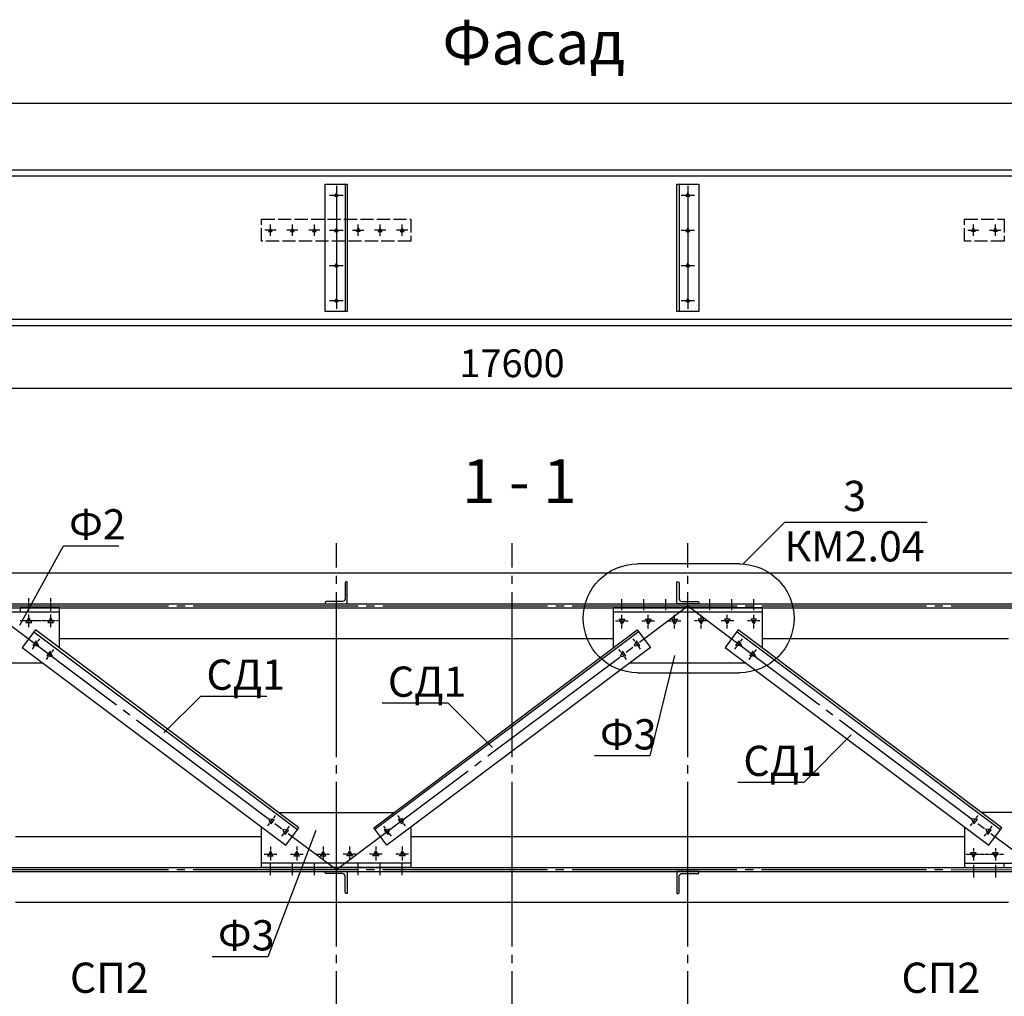
# Model space of a CAD drawing. Units: millimetres. Extents: x -605 to 4315, y 0 to 420.
# Drawn here: x 188 to 277, y 97 to 186 of the extents above; entities that cross this region are included whole.
import ezdxf

# ---------------------------------------------------------------- set-up
doc = ezdxf.new("R2010")
doc.units = ezdxf.units.MM
doc.linetypes.add('ACAD_ISO02W100', pattern=[15, 12, -3])
doc.linetypes.add('JIS_08_15', pattern=[17.25, 15, -0.75, 0.75, -0.75])
doc.styles.add('30', font='isocpeur.ttf', dxfattribs={"height": 2.53})
doc.dimstyles.new('1-50R', dxfattribs={"dimtxt": 2.53, "dimasz": 2, "dimexe": 1, "dimexo": 0.6, "dimgap": 1, "dimtad": 1, "dimdec": 0, "dimlfac": 50, "dimzin": 12, "dimdsep": 46, "dimtxsty": '30', "dimblk": 'ARCHTICK', "dimcen": -0.09, "dimdle": 1.25, "dimclrd": 1, "dimclre": 1, "dimclrt": 1, "dimadec": 0, "dimazin": 0, "dimtfac": 1, "dimtdec": 0, "dimtix": 1, "dimtmove": 2, "dimatfit": 3, "dimldrblk": 'OBLIQUE', "dimfxl": 1, "dimtvp": 1.5, "dimtfill": 1, "dimtolj": 1, "dimtzin": 12, "dimarcsym": 0})

# ---------------------------------------------------------------- blocks, each defined once
blk = doc.blocks.new('_ArchTick')
at = {"color": 0, "linetype": 'ByBlock', "const_width": 0.15}
blk.add_lwpolyline([(-0.5, -0.5), (0.5, 0.5)], dxfattribs=at)
blk = doc.blocks.new('*D14')
at = {"color": 1, "lineweight": -2, "transparency": 16777216}
for p, q in [((172.403, 175.045), (172.403, 179.149)), ((412.401, 172.664), (412.401, 179.149))]:
    blk.add_line(p, q, dxfattribs=at)
at = {"color": 1, "linetype": 'Continuous', "lineweight": -2, "transparency": 16777216}
blk.add_line((171.153, 178.149), (413.651, 178.149), dxfattribs=at)
at = {"layer": 'Defpoints', "color": 0, "transparency": 16777216}
for p in [(412.401, 178.149), (172.403, 174.445), (412.401, 172.064)]:
    blk.add_point(p, dxfattribs=at)
at = {"color": 1, "lineweight": -2, "transparency": 16777216, "xscale": 2, "yscale": 2, "zscale": 2, "rotation": 180}
blk.add_blockref('_ArchTick', (172.403, 178.149), dxfattribs=at)
at = {"color": 1, "lineweight": -2, "transparency": 16777216, "xscale": 2, "yscale": 2, "zscale": 2}
blk.add_blockref('_ArchTick', (412.401, 178.149), dxfattribs=at)
at = {"color": 1, "transparency": 16777216, "insert": (292.402, 180.414), "char_height": 2.53, "attachment_point": 5, "style": '30', "bg_fill": 3, "box_fill_scale": 1.1, "bg_fill_color": 256, "bg_fill_true_color": 13158600, "bg_fill_transparency": 0}
blk.add_mtext('\\A1;12000', dxfattribs=at)
blk = doc.blocks.new('_OBLIQUE')
at = {"color": 0, "linetype": 'ByBlock'}
blk.add_line((-0.5, -0.5), (0.5, 0.5), dxfattribs=at)
blk = doc.blocks.new('*D16')
at = {"color": 1, "lineweight": -2, "transparency": 16777216}
for p, q in [((56.41, 152.819), (56.41, 153.219)), ((408.4, 152.819), (408.4, 153.219))]:
    blk.add_line(p, q, dxfattribs=at)
at = {"color": 1, "linetype": 'Continuous', "lineweight": -2, "transparency": 16777216}
blk.add_line((55.16, 152.219), (409.65, 152.219), dxfattribs=at)
at = {"layer": 'Defpoints', "color": 0, "transparency": 16777216}
for p in [(56.41, 152.219), (408.4, 152.219), (408.4, 152.219)]:
    blk.add_point(p, dxfattribs=at)
at = {"color": 1, "lineweight": -2, "transparency": 16777216, "xscale": 2, "yscale": 2, "zscale": 2, "rotation": 180}
blk.add_blockref('_ArchTick', (56.41, 152.219), dxfattribs=at)
at = {"color": 1, "lineweight": -2, "transparency": 16777216, "xscale": 2, "yscale": 2, "zscale": 2}
blk.add_blockref('_ArchTick', (408.4, 152.219), dxfattribs=at)
at = {"color": 1, "transparency": 16777216, "insert": (232.405, 154.484), "char_height": 2.53, "attachment_point": 5, "style": '30', "bg_fill": 3, "box_fill_scale": 1.1, "bg_fill_color": 256, "bg_fill_true_color": 13158600, "bg_fill_transparency": 0}
blk.add_mtext('\\A1;17600', dxfattribs=at)

msp = doc.modelspace()

# ---------------------------------------------------------------- linework, layer by layer
at = {"color": 7}
for points in [[(412.401, 172.064), (52.42, 172.064), (52.42, 157.925), (412.401, 157.925)], [(217.403, 159.195), (215.403, 159.195), (215.403, 170.794), (217.403, 170.794)], [(249.407, 159.195), (247.407, 159.195), (247.407, 170.794), (249.407, 170.794)], [(216.408, 169.99), (216.228, 169.694), (216.578, 169.694)], [(248.402, 169.99), (248.232, 169.694), (248.582, 169.694)], [(210.408, 166.794), (210.228, 166.487), (210.577, 166.487)], [(212.408, 166.794), (212.228, 166.487), (212.577, 166.487)], [(214.408, 166.794), (214.228, 166.487), (214.577, 166.487)], [(216.408, 166.794), (216.228, 166.487), (216.578, 166.487)], [(218.409, 166.794), (218.578, 166.487), (218.229, 166.487)], [(220.409, 166.794), (220.229, 166.487), (220.578, 166.487)], [(222.409, 166.794), (222.229, 166.487), (222.578, 166.487)], [(248.402, 166.794), (248.232, 166.487), (248.582, 166.487)], [(274.405, 166.794), (274.574, 166.487), (274.235, 166.487)], [(276.405, 166.794), (276.574, 166.487), (276.225, 166.487)], [(216.408, 163.587), (216.228, 163.291), (216.578, 163.291)], [(248.402, 163.587), (248.232, 163.291), (248.582, 163.291)], [(216.408, 160.391), (216.228, 160.094), (216.578, 160.094)], [(248.402, 160.391), (248.232, 160.094), (248.582, 160.094)], [(215.403, 132.716), (215.403, 132.589), (217.403, 132.589), (217.403, 134.589), (217.287, 134.589), (217.234, 134.568), (217.202, 134.515), (217.202, 133.033), (217.139, 132.864), (216.969, 132.79), (215.488, 132.79), (215.424, 132.768)], [(249.407, 132.716), (249.407, 132.589), (247.407, 132.589), (247.407, 134.589), (247.523, 134.589), (247.576, 134.568), (247.608, 134.515), (247.608, 133.033), (247.671, 132.864), (247.841, 132.79), (249.322, 132.79), (249.386, 132.768)], [(188.151, 130.885), (188.67, 130.885), (188.405, 131.329)], [(190.151, 130.885), (190.67, 130.885), (190.405, 131.329)], [(242.147, 131.181), (242.665, 131.181), (242.401, 130.736)], [(244.549, 131.181), (245.068, 131.181), (244.803, 130.736)], [(246.941, 131.181), (247.46, 131.181), (247.206, 130.736)], [(249.862, 131.181), (249.344, 131.181), (249.608, 130.736)], [(252.265, 131.181), (251.746, 131.181), (252, 130.736)], [(254.667, 131.181), (254.148, 131.181), (254.402, 130.736)], [(187.802, 128.609), (211.805, 110.618), (213, 112.216), (189.008, 130.218)], [(245.004, 128.609), (221.001, 110.618), (219.806, 112.216), (243.808, 130.218)], [(251.81, 128.609), (275.802, 110.618), (277.008, 112.216), (253.005, 130.218)], [(189.082, 129.234), (188.775, 128.81), (189.283, 128.757)], [(244.041, 128.81), (243.724, 129.234), (243.523, 128.757)], [(252.773, 128.81), (253.079, 129.234), (253.281, 128.757)], [(190.363, 128.271), (190.045, 127.858), (190.564, 127.794)], [(242.761, 127.858), (242.454, 128.271), (242.242, 127.794)], [(254.053, 127.858), (254.36, 128.271), (254.561, 127.794)], [(210.757, 112.967), (210.45, 112.554), (210.249, 113.031)], [(222.049, 112.967), (222.356, 112.554), (222.568, 113.031)], [(274.447, 112.554), (274.765, 112.967), (274.246, 113.031)], [(212.037, 112.015), (211.731, 111.591), (211.529, 112.078)], [(220.769, 112.015), (221.086, 111.591), (221.287, 112.078)], [(275.728, 111.591), (276.035, 112.015), (275.527, 112.078)], [(210.143, 109.644), (210.662, 109.644), (210.408, 110.088)], [(212.545, 109.644), (213.064, 109.644), (212.81, 110.088)], [(214.948, 109.644), (215.466, 109.644), (215.202, 110.088)], [(217.869, 109.644), (217.35, 109.644), (217.604, 110.088)], [(220.261, 109.644), (219.742, 109.644), (220.007, 110.088)], [(222.663, 109.644), (222.144, 109.644), (222.409, 110.088)], [(274.659, 109.94), (274.14, 109.94), (274.405, 109.496)], [(276.659, 109.94), (276.14, 109.94), (276.405, 109.496)], [(215.403, 108.109), (215.403, 108.236), (217.403, 108.236), (217.403, 106.236), (217.287, 106.236), (217.234, 106.257), (217.202, 106.31), (217.202, 107.792), (217.139, 107.961), (216.969, 108.035), (215.488, 108.035), (215.424, 108.056)], [(249.407, 108.109), (249.407, 108.236), (247.407, 108.236), (247.407, 106.236), (247.523, 106.236), (247.576, 106.257), (247.608, 106.31), (247.608, 107.792), (247.671, 107.961), (247.841, 108.035), (249.322, 108.035), (249.386, 108.056)]]:
    msp.add_lwpolyline(points, close=True, dxfattribs=at)
for points in [[(412.401, 171.514), (52.42, 171.514)], [(217.202, 170.794), (217.202, 159.195)], [(247.608, 170.794), (247.608, 159.195)], [(412.401, 158.475), (52.42, 158.475)], [(57.606, 129.414), (52.42, 129.414), (52.42, 135.404), (412.401, 135.404), (412.401, 129.414), (407.405, 129.414)], [(52.42, 132.589), (412.401, 132.589)], [(52.42, 132.229), (412.401, 132.229)], [(191.209, 128.567), (191.209, 131.837), (185.611, 131.837), (185.611, 130.398)], [(191.209, 130.228), (191.209, 132.229), (187.611, 132.229), (187.611, 131.837)], [(255.207, 130.228), (255.207, 132.229), (241.607, 132.229), (241.607, 130.228)], [(255.207, 128.567), (255.207, 131.837), (241.607, 131.837), (241.607, 128.567)], [(188.881, 130.049), (212.884, 112.057)], [(243.925, 130.049), (219.922, 112.057)], [(252.889, 130.049), (276.881, 112.057)], [(241.607, 129.414), (191.209, 129.414)], [(277.601, 129.414), (255.207, 129.414)], [(179.166, 127.233), (189.643, 127.233)], [(243.163, 127.233), (253.64, 127.233)], [(211.17, 113.591), (221.647, 113.591)], [(285.644, 113.591), (275.167, 113.591)], [(223.203, 112.269), (223.203, 108.998), (209.603, 108.998), (209.603, 112.269)], [(273.601, 112.269), (273.601, 108.998), (279.199, 108.998), (279.199, 110.427)], [(187.209, 111.411), (209.603, 111.411)], [(223.203, 111.411), (273.601, 111.411)], [(223.203, 110.596), (223.203, 108.596), (209.603, 108.596), (209.603, 110.596)], [(273.601, 110.596), (273.601, 108.596), (277.199, 108.596), (277.199, 108.998)], [(52.409, 108.586), (412.401, 108.586)], [(52.42, 108.226), (412.401, 108.226)], [(277.601, 105.411), (187.209, 105.411)]]:
    msp.add_lwpolyline(points, dxfattribs=at)
at = {"color": 5, "true_color": 0x0000ff}
for points in [[(216.408, 170.636), (216.408, 159.438)], [(248.402, 170.636), (248.402, 159.438)], [(215.784, 169.789), (217.022, 169.789)], [(247.788, 169.789), (249.026, 169.789)], [(210.408, 166.074), (210.408, 167.101)], [(212.408, 166.074), (212.408, 167.101)], [(214.408, 166.074), (214.408, 167.101)], [(218.409, 166.074), (218.409, 167.101)], [(220.409, 166.074), (220.409, 167.101)], [(222.409, 166.074), (222.409, 167.101)], [(274.405, 166.074), (274.405, 167.101)], [(276.405, 166.074), (276.405, 167.101)], [(210.916, 166.593), (209.889, 166.593)], [(212.916, 166.593), (211.889, 166.593)], [(214.916, 166.593), (213.89, 166.593)], [(215.784, 166.593), (217.022, 166.593)], [(217.89, 166.593), (218.917, 166.593)], [(220.917, 166.593), (219.89, 166.593)], [(222.917, 166.593), (221.89, 166.593)], [(247.788, 166.593), (249.026, 166.593)], [(273.897, 166.593), (274.913, 166.593)], [(275.886, 166.593), (276.913, 166.593)], [(215.784, 163.386), (217.022, 163.386)], [(247.788, 163.386), (249.026, 163.386)], [(215.784, 160.19), (217.022, 160.19)], [(247.788, 160.19), (249.026, 160.19)], [(253.418, 136.208), (257.228, 140.018)], [(257.228, 140.018), (270.182, 140.018)], [(187.59, 130.662), (191.569, 137.87)], [(191.569, 137.87), (196.618, 137.87)], [(243.83, 126.323), (243.324, 126.349), (242.833, 126.424), (242.36, 126.545), (241.905, 126.712), (241.473, 126.92), (241.066, 127.168), (240.685, 127.452), (240.335, 127.772), (240.016, 128.123), (239.731, 128.504), (239.484, 128.913), (239.276, 129.346), (239.109, 129.801), (238.988, 130.276), (238.913, 130.769), (238.887, 131.276), (238.913, 131.782), (238.988, 132.272), (239.109, 132.746), (239.276, 133.2), (239.484, 133.632), (239.731, 134.04), (240.016, 134.42), (240.335, 134.771), (240.685, 135.09), (241.066, 135.375), (241.473, 135.622), (241.905, 135.83), (242.36, 135.996), (242.833, 136.118), (243.324, 136.193), (243.83, 136.219)], [(253.122, 136.219), (243.83, 136.219)], [(253.122, 136.219), (253.629, 136.193), (254.122, 136.118), (254.597, 135.996), (255.052, 135.83), (255.485, 135.622), (255.894, 135.375), (256.275, 135.09), (256.626, 134.771), (256.946, 134.42), (257.23, 134.04), (257.478, 133.632), (257.686, 133.2), (257.853, 132.746), (257.974, 132.272), (258.049, 131.782), (258.075, 131.276), (258.049, 130.769), (257.974, 130.276), (257.853, 129.801), (257.686, 129.346), (257.478, 128.913), (257.23, 128.504), (256.946, 128.123), (256.626, 127.772), (256.275, 127.452), (255.894, 127.168), (255.485, 126.92), (255.052, 126.712), (254.597, 126.545), (254.122, 126.424), (253.629, 126.349), (253.122, 126.323)], [(188.405, 132.842), (188.405, 133.118)], [(188.405, 132.747), (188.405, 132.79)], [(188.405, 132.387), (188.405, 132.694)], [(190.405, 132.842), (190.405, 133.118)], [(190.405, 132.747), (190.405, 132.79)], [(190.405, 132.387), (190.405, 132.694)], [(242.401, 132.006), (242.401, 133.022)], [(244.401, 132.006), (244.401, 133.022)], [(246.401, 132.006), (246.401, 133.022)], [(250.402, 132.006), (250.402, 133.022)], [(252.402, 132.006), (252.402, 133.022)], [(254.402, 132.006), (254.402, 133.022)], [(188.405, 132.282), (188.405, 132.335)], [(188.405, 131.964), (188.405, 132.239)], [(190.405, 132.282), (190.405, 132.335)], [(190.405, 131.964), (190.405, 132.239)], [(187.675, 131.033), (187.622, 131.033)], [(188.034, 131.033), (187.728, 131.033)], [(188.13, 131.033), (188.077, 131.033)], [(188.49, 131.033), (188.183, 131.033)], [(188.405, 131.34), (188.405, 131.604)], [(188.405, 131.234), (188.405, 131.287)], [(188.405, 130.885), (188.405, 131.181)], [(188.585, 131.033), (188.543, 131.033)], [(188.945, 131.033), (188.638, 131.033)], [(189.05, 131.033), (188.998, 131.033)], [(189.4, 131.033), (189.093, 131.033)], [(189.506, 131.033), (189.453, 131.033)], [(189.855, 131.033), (189.558, 131.033)], [(189.961, 131.033), (189.908, 131.033)], [(190.32, 131.033), (190.014, 131.033)], [(190.416, 131.033), (190.363, 131.033)], [(190.405, 131.34), (190.405, 131.604)], [(190.405, 131.234), (190.405, 131.287)], [(190.405, 130.885), (190.405, 131.181)], [(190.776, 131.033), (190.469, 131.033)], [(190.871, 131.033), (190.829, 131.033)], [(191.093, 131.033), (190.924, 131.033)], [(241.829, 131.033), (242.105, 131.033)], [(242.147, 131.033), (242.2, 131.033)], [(242.253, 131.033), (242.56, 131.033)], [(242.401, 131.266), (242.401, 131.583)], [(242.401, 131.16), (242.401, 131.213)], [(242.401, 130.81), (242.401, 131.107)], [(242.613, 131.033), (242.655, 131.033)], [(242.708, 131.033), (242.983, 131.033)], [(244.232, 131.033), (244.496, 131.033)], [(244.549, 131.033), (244.602, 131.033)], [(244.655, 131.033), (244.962, 131.033)], [(244.803, 131.266), (244.803, 131.583)], [(244.803, 131.16), (244.803, 131.213)], [(244.803, 130.81), (244.803, 131.107)], [(245.004, 131.033), (245.057, 131.033)], [(245.11, 131.033), (245.375, 131.033)], [(246.634, 131.033), (246.899, 131.033)], [(246.952, 131.033), (247.005, 131.033)], [(247.047, 131.033), (247.354, 131.033)], [(247.206, 131.266), (247.206, 131.583)], [(247.206, 131.16), (247.206, 131.213)], [(247.206, 130.81), (247.206, 131.107)], [(247.407, 131.033), (247.46, 131.033)], [(247.513, 131.033), (247.777, 131.033)], [(249.301, 131.033), (249.026, 131.033)], [(249.396, 131.033), (249.354, 131.033)], [(249.756, 131.033), (249.449, 131.033)], [(249.608, 131.266), (249.608, 131.583)], [(249.608, 131.16), (249.608, 131.213)], [(249.608, 130.81), (249.608, 131.107)], [(249.862, 131.033), (249.809, 131.033)], [(250.18, 131.033), (249.904, 131.033)], [(251.704, 131.033), (251.428, 131.033)], [(251.799, 131.033), (251.746, 131.033)], [(252.159, 131.033), (251.852, 131.033)], [(252, 131.266), (252, 131.583)], [(252, 131.16), (252, 131.213)], [(252, 130.81), (252, 131.107)], [(252.254, 131.033), (252.212, 131.033)], [(252.582, 131.033), (252.307, 131.033)], [(254.095, 131.033), (253.831, 131.033)], [(254.201, 131.033), (254.148, 131.033)], [(254.561, 131.033), (254.254, 131.033)], [(254.402, 131.266), (254.402, 131.583)], [(254.402, 131.16), (254.402, 131.213)], [(254.402, 130.81), (254.402, 131.107)], [(254.656, 131.033), (254.603, 131.033)], [(254.974, 131.033), (254.709, 131.033)], [(188.405, 130.779), (188.405, 130.832)], [(188.405, 130.461), (188.405, 130.726)], [(190.405, 130.779), (190.405, 130.832)], [(190.405, 130.461), (190.405, 130.726)], [(242.401, 130.705), (242.401, 130.758)], [(242.401, 130.334), (242.401, 130.652)], [(244.803, 130.705), (244.803, 130.758)], [(244.803, 130.334), (244.803, 130.652)], [(247.206, 130.705), (247.206, 130.758)], [(247.206, 130.334), (247.206, 130.652)], [(249.608, 130.705), (249.608, 130.758)], [(249.608, 130.334), (249.608, 130.652)], [(252, 130.705), (252, 130.758)], [(252, 130.334), (252, 130.652)], [(254.402, 130.705), (254.402, 130.758)], [(254.402, 130.334), (254.402, 130.652)], [(189.199, 129.138), (189.167, 129.096)], [(189.389, 129.392), (189.23, 129.181)], [(243.586, 129.181), (243.417, 129.392)], [(243.639, 129.096), (243.607, 129.138)], [(253.164, 129.096), (253.196, 129.138)], [(253.228, 129.181), (253.386, 129.392)], [(188.86, 128.694), (188.701, 128.472)], [(188.924, 128.768), (188.892, 128.726)], [(189.135, 129.054), (188.955, 128.81)], [(190.67, 128.429), (190.511, 128.218)], [(242.306, 128.218), (242.136, 128.429)], [(243.851, 128.81), (243.671, 129.054)], [(243.914, 128.726), (243.883, 128.768)], [(244.105, 128.472), (243.946, 128.694)], [(252.698, 128.472), (252.857, 128.694)], [(252.889, 128.726), (252.921, 128.768)], [(252.953, 128.81), (253.132, 129.054)], [(254.508, 128.218), (254.667, 128.429)], [(190.141, 127.731), (189.982, 127.519)], [(190.204, 127.815), (190.172, 127.773)], [(190.416, 128.091), (190.236, 127.847)], [(190.479, 128.175), (190.447, 128.133)], [(242.359, 128.133), (242.337, 128.175)], [(242.581, 127.847), (242.39, 128.091)], [(242.634, 127.773), (242.602, 127.815)], [(242.824, 127.519), (242.665, 127.731)], [(247.185, 127.89), (244.962, 118.756)], [(253.979, 127.519), (254.138, 127.731)], [(254.17, 127.773), (254.201, 127.815)], [(254.233, 127.847), (254.413, 128.091)], [(254.445, 128.133), (254.476, 128.175)], [(243.83, 126.323), (253.122, 126.323)], [(200.713, 120.841), (204.068, 124.185)], [(204.068, 124.185), (210.069, 124.185)], [(226.589, 123.55), (220.589, 123.55)], [(230.632, 119.508), (226.589, 123.55)], [(263.292, 120.672), (258.964, 116.343)], [(244.962, 118.756), (239.903, 118.756)], [(258.964, 116.343), (252.953, 116.343)], [(210.577, 112.978), (210.397, 112.734)], [(210.64, 113.052), (210.609, 113.02)], [(210.831, 113.316), (210.672, 113.094)], [(221.986, 113.316), (222.144, 113.094)], [(222.176, 113.052), (222.208, 113.02)], [(222.229, 112.978), (222.42, 112.734)], [(274.394, 112.734), (274.574, 112.978)], [(274.606, 113.02), (274.638, 113.052)], [(274.669, 113.094), (274.828, 113.316)], [(210.302, 112.607), (210.143, 112.396)], [(210.365, 112.692), (210.334, 112.65)], [(211.921, 112.099), (211.889, 112.057)], [(212.111, 112.353), (211.953, 112.142)], [(220.705, 112.353), (220.864, 112.142)], [(220.896, 112.099), (220.927, 112.057)], [(222.451, 112.692), (222.473, 112.65)], [(222.504, 112.607), (222.674, 112.396)], [(274.14, 112.396), (274.299, 112.607)], [(274.331, 112.65), (274.362, 112.692)], [(275.886, 112.057), (275.918, 112.099)], [(275.95, 112.142), (276.109, 112.353)], [(214.546, 111.951), (210.175, 100.468)], [(211.582, 111.655), (211.424, 111.432)], [(211.646, 111.729), (211.614, 111.687)], [(211.857, 112.015), (211.678, 111.771)], [(220.949, 112.015), (221.139, 111.771)], [(221.171, 111.729), (221.203, 111.687)], [(221.224, 111.655), (221.393, 111.432)], [(275.421, 111.432), (275.58, 111.655)], [(275.611, 111.687), (275.643, 111.729)], [(275.675, 111.771), (275.855, 112.015)], [(210.408, 110.491), (210.408, 110.173)], [(212.81, 110.491), (212.81, 110.173)], [(215.202, 110.491), (215.202, 110.173)], [(217.604, 110.491), (217.604, 110.173)], [(220.007, 110.491), (220.007, 110.173)], [(222.409, 110.491), (222.409, 110.173)], [(274.405, 110.364), (274.405, 110.099)], [(276.405, 110.364), (276.405, 110.099)], [(209.836, 109.792), (210.101, 109.792)], [(210.154, 109.792), (210.207, 109.792)], [(210.249, 109.792), (210.556, 109.792)], [(210.408, 110.12), (210.408, 110.067)], [(210.408, 110.025), (210.408, 109.718)], [(210.408, 109.665), (210.408, 109.612)], [(210.408, 109.559), (210.408, 109.242)], [(210.609, 109.792), (210.662, 109.792)], [(210.715, 109.792), (210.979, 109.792)], [(212.228, 109.792), (212.503, 109.792)], [(212.556, 109.792), (212.598, 109.792)], [(212.651, 109.792), (212.958, 109.792)], [(212.81, 110.12), (212.81, 110.067)], [(212.81, 110.025), (212.81, 109.718)], [(212.81, 109.665), (212.81, 109.612)], [(212.81, 109.559), (212.81, 109.242)], [(213.011, 109.792), (213.064, 109.792)], [(213.106, 109.792), (213.382, 109.792)], [(214.63, 109.792), (214.906, 109.792)], [(214.948, 109.792), (215.001, 109.792)], [(215.054, 109.792), (215.361, 109.792)], [(215.202, 110.12), (215.202, 110.067)], [(215.202, 110.025), (215.202, 109.718)], [(215.202, 109.665), (215.202, 109.612)], [(215.202, 109.559), (215.202, 109.242)], [(215.413, 109.792), (215.456, 109.792)], [(215.509, 109.792), (215.773, 109.792)], [(217.297, 109.792), (217.033, 109.792)], [(217.403, 109.792), (217.35, 109.792)], [(217.763, 109.792), (217.456, 109.792)], [(217.604, 110.12), (217.604, 110.067)], [(217.604, 110.025), (217.604, 109.718)], [(217.604, 109.665), (217.604, 109.612)], [(217.604, 109.559), (217.604, 109.242)], [(217.858, 109.792), (217.805, 109.792)], [(218.176, 109.792), (217.911, 109.792)], [(219.7, 109.792), (219.435, 109.792)], [(219.806, 109.792), (219.753, 109.792)], [(220.155, 109.792), (219.848, 109.792)], [(220.007, 110.12), (220.007, 110.067)], [(220.007, 110.025), (220.007, 109.718)], [(220.007, 109.665), (220.007, 109.612)], [(220.007, 109.559), (220.007, 109.242)], [(220.261, 109.792), (220.208, 109.792)], [(220.578, 109.792), (220.314, 109.792)], [(222.102, 109.792), (221.827, 109.792)], [(222.197, 109.792), (222.155, 109.792)], [(222.557, 109.792), (222.25, 109.792)], [(222.409, 110.12), (222.409, 110.067)], [(222.409, 110.025), (222.409, 109.718)], [(222.409, 109.665), (222.409, 109.612)], [(222.409, 109.559), (222.409, 109.242)], [(222.663, 109.792), (222.61, 109.792)], [(222.981, 109.792), (222.705, 109.792)], [(273.717, 109.792), (273.886, 109.792)], [(273.939, 109.792), (273.981, 109.792)], [(274.034, 109.792), (274.341, 109.792)], [(274.394, 109.792), (274.447, 109.792)], [(274.405, 110.046), (274.405, 109.993)], [(274.405, 109.951), (274.405, 109.644)], [(274.405, 109.591), (274.405, 109.538)], [(274.405, 109.485), (274.405, 109.221)], [(274.49, 109.792), (274.796, 109.792)], [(274.849, 109.792), (274.902, 109.792)], [(274.955, 109.792), (275.251, 109.792)], [(275.304, 109.792), (275.357, 109.792)], [(275.41, 109.792), (275.717, 109.792)], [(275.76, 109.792), (275.812, 109.792)], [(275.865, 109.792), (276.172, 109.792)], [(276.225, 109.792), (276.267, 109.792)], [(276.32, 109.792), (276.627, 109.792)], [(276.405, 110.046), (276.405, 109.993)], [(276.405, 109.951), (276.405, 109.644)], [(276.405, 109.591), (276.405, 109.538)], [(276.405, 109.485), (276.405, 109.221)], [(276.68, 109.792), (276.733, 109.792)], [(276.776, 109.792), (277.082, 109.792)], [(277.135, 109.792), (277.188, 109.792)], [(210.408, 107.887), (210.408, 108.914)], [(212.408, 107.887), (212.408, 108.914)], [(214.408, 107.887), (214.408, 108.914)], [(218.409, 107.887), (218.409, 108.914)], [(220.409, 107.887), (220.409, 108.914)], [(222.409, 107.887), (222.409, 108.914)], [(274.405, 108.84), (274.405, 108.575)], [(274.405, 108.522), (274.405, 108.48)], [(276.405, 108.84), (276.405, 108.575)], [(276.405, 108.522), (276.405, 108.48)], [(274.405, 108.427), (274.405, 108.12)], [(274.405, 108.067), (274.405, 108.014)], [(274.405, 107.972), (274.405, 107.697)], [(276.405, 108.427), (276.405, 108.12)], [(276.405, 108.067), (276.405, 108.014)], [(276.405, 107.972), (276.405, 107.697)], [(210.175, 100.468), (205.116, 100.468)]]:
    msp.add_lwpolyline(points, dxfattribs=at)
at = {"color": 156, "linetype": 'ACAD_ISO02W100', "ltscale": 0.1, "true_color": 0x003f7f}
for points in [[(209.603, 167.587), (223.203, 167.587), (223.203, 165.587), (209.603, 165.587)], [(273.601, 167.587), (277.199, 167.587), (277.199, 165.587), (273.601, 165.587)]]:
    msp.add_lwpolyline(points, close=True, dxfattribs=at)
at = {"color": 5, "linetype": 'JIS_08_15', "true_color": 0x0000ff}
for points in [[(216.408, 49.648), (216.408, 138.124)], [(248.402, 49.648), (248.402, 138.124)], [(48.134, 132.409), (416.676, 132.393)], [(184.405, 132.396), (216.408, 108.399)], [(216.408, 108.399), (248.402, 132.396)], [(248.402, 132.394), (280.406, 108.396)], [(48.123, 108.406), (416.666, 108.39)]]:
    msp.add_lwpolyline(points, dxfattribs=at)
at = {"color": 1, "linetype": 'JIS_08_15'}
msp.add_lwpolyline([(232.4, 49.648), (232.4, 138.124)], dxfattribs=at)

# ---------------------------------------------------------------- texts
at = {"color": 0, "linetype": 'ByBlock', "char_height": 4, "attachment_point": 1, "style": '30'}
for s, insert in [('{\\T0.9;Фасад}', (226.061, 185.681)), ('{\\T0.9;1 - 1}', (227.867, 145.752))]:
    msp.add_mtext_dynamic_manual_height_columns(s, width=112.84797, gutter_width=12.5, heights=[1.382], dxfattribs=dict(at, insert=insert))
at = {"color": 5, "linetype": 'ByBlock', "char_height": 2.75, "attachment_point": 1, "style": '30'}
for s, width, heights, insert in [('\\pxqc;{\\T0.9;3\\PКМ2.04}', 17.45723, [14.375], (254.863, 143.783)), ('{\\T0.9;Ф2}', 11.2931, [3.559], (192.081, 141.2)), ('\\pxql;{\\T0.9;СД1}', 11.2931, [3.559], (204.58, 127.516)), ('\\pxql;{\\T0.9;СД1}', 11.2931, [3.559], (221.1, 126.881)), ('{\\T0.9;Ф3}', 11.2931, [3.559], (240.415, 122.087)), ('\\pxql;{\\T0.9;СД1}', 11.2931, [3.559], (253.464, 119.674)), ('{\\T0.9;Ф3}', 11.2931, [3.559], (205.628, 103.799)), ('\\pxql;{\\T0.9;СП2}', 11.2931, [3.559], (192.154, 99.936)), ('\\pxql;{\\T0.9;СП2}', 11.2931, [3.559], (267.857, 99.936))]:
    msp.add_mtext_dynamic_manual_height_columns(s, width=width, gutter_width=12.5, heights=heights, dxfattribs=dict(at, insert=insert))

# ---------------------------------------------------------------- dimensions: what is measured, and where the dimension line sits
at = {"color": 6}
dim = msp.add_linear_dim(base=(408.4, 152.219), p1=(56.41, 152.219), p2=(408.4, 152.219), text='17600', dimstyle='1-50R', dxfattribs=at)
dim.commit()
dim.dimension.update_dxf_attribs({"geometry": '*D16', "text_midpoint": (232.405, 154.484)})

# ---------------------------------------------------------------- next in the draw order: dimensions: what is measured, and where the dimension line sits
dim = msp.add_linear_dim(base=(412.401, 178.149), p1=(172.403, 174.445), p2=(412.401, 172.064), dimstyle='1-50R', dxfattribs=at)
dim.commit()
dim.dimension.update_dxf_attribs({"geometry": '*D14', "text_midpoint": (292.402, 180.414)})

doc.saveas('drawing.dxf')
